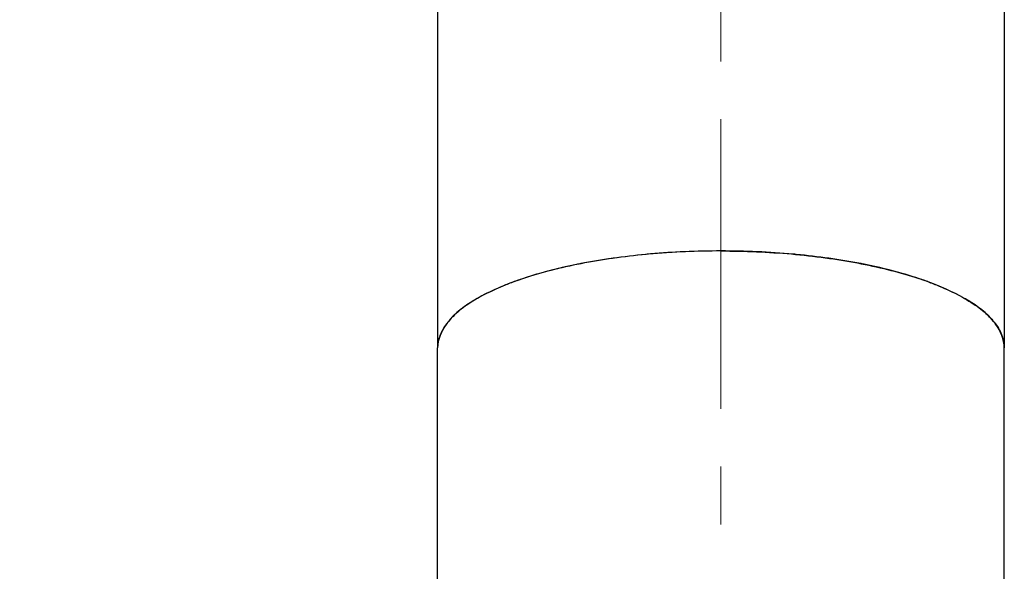
# Model space of a CAD drawing. Units: millimetres. Extents: x 373 to 670, y 82 to 292.
# Drawn here: x 561 to 572, y 212 to 218 of the extents above; entities that cross this region are included whole.
import ezdxf

# ---------------------------------------------------------------- set-up
doc = ezdxf.new("R2010")
doc.units = ezdxf.units.MM
doc.header["$LTSCALE"] = 16.335
doc.header["$PDMODE"] = 3
doc.header["$PDSIZE"] = 8
doc.linetypes.add('CENTER', pattern=[0.6, 0.375, -0.075, 0.075, -0.075])
doc.layers.get('0').update_dxf_attribs({"linetype": 'CONTINUOUS'})
doc.layers.get('Defpoints').update_dxf_attribs({"linetype": 'CONTINUOUS'})
doc.layers.add('02___PRT_ALL_AXES', color=7, linetype='CONTINUOUS')
doc.layers.add('DRIVEN_DIM', color=7, linetype='CONTINUOUS')
doc.layers.add('CENTER', color=1, linetype='CENTER', lineweight=9)
doc.styles.get("Standard").update_dxf_attribs({"font": 'txt', "width": 0.75})
doc.dimstyles.new('DIMSTYLE_1', dxfattribs={"dimtxt": 2.5, "dimasz": 3, "dimexe": 0.18, "dimexo": 0.0625, "dimgap": 0.09, "dimtad": 1, "dimdec": 0, "dimlfac": 4, "dimdsep": 46, "dimtxsty": 'Standard', "dimblk": '_FILLED', "dimcen": 0.09, "dimadec": 0, "dimazin": 0, "dimtp": 0.5, "dimtm": 0.5, "dimtfac": 1, "dimtdec": 0, "dimtofl": 0, "dimtmove": 0, "dimatfit": 3, "dimldrblk": '_FILLED', "dimfxl": 0, "dimtolj": 1, "dimarcsym": 0})

# ---------------------------------------------------------------- blocks, each defined once
blk = doc.blocks.new('_FILLED')
at = {"color": 0, "linetype": 'ByBlock'}
blk.add_solid([(0, 0), (-1, 0.1333), (-1, -0.1333)], dxfattribs=at)
blk = doc.blocks.new('*D6')
at = {"layer": 'Defpoints', "color": 0, "linetype": 'Continuous'}
for p in [(553.699, 239.996), (567.915, 239.996), (562.29, 149.137)]:
    blk.add_point(p, dxfattribs=at)
at = {"layer": 'DRIVEN_DIM', "color": 0, "linetype": 'Continuous', "lineweight": -2}
for p, q in [((567.853, 239.996), (553.519, 239.996)), ((553.699, 152.137), (553.699, 236.996)), ((562.228, 149.137), (553.519, 149.137))]:
    blk.add_line(p, q, dxfattribs=at)
at = {"layer": 'DRIVEN_DIM', "color": 0, "linetype": 'Continuous', "lineweight": -2, "xscale": 3, "yscale": 3, "zscale": 3}
for p, rotation in [((553.699, 239.996), 90), ((553.699, 149.137), 270)]:
    blk.add_blockref('_FILLED', p, dxfattribs=dict(at, rotation=rotation))
at = {"layer": 'DRIVEN_DIM', "color": 0, "linetype": 'Continuous', "insert": (551.109, 192.99), "char_height": 2.5, "attachment_point": 2, "rotation": 90}
blk.add_mtext('\\A1;363', dxfattribs=at)

msp = doc.modelspace()

# ---------------------------------------------------------------- linework, layer by layer
at = {"color": 7, "linetype": 'Continuous'}
for p, q in [((565.915, 236.993), (565.915, 214.262)), ((571.915, 236.993), (571.915, 214.262)), ((565.915, 212.23), (565.915, 212.653)), ((571.915, 212.23), (571.915, 212.653))]:
    msp.add_line(p, q, dxfattribs=at)
for centre, radius, start, end in [((568.909, 206.779), 8.509, 89.9599, 95.1291), ((568.921, 206.779), 8.509, 84.8709, 90.0401), ((568.878, 207.199), 8.088, 95.1707, 95.3926), ((568.953, 207.199), 8.088, 84.6074, 84.8293), ((568.633, 208.961), 6.308, 100.9639, 101.4009), ((569.198, 208.961), 6.308, 78.5991, 79.0361), ((567.923, 211.7), 3.475, 109.4375, 110.0428), ((567.967, 211.575), 3.608, 109.1548, 109.4394), ((567.992, 211.503), 3.685, 108.972, 109.1551), ((568.011, 211.448), 3.743, 108.6277, 108.9719), ((568.092, 211.201), 4.003, 106.0711, 108.602), ((569.738, 211.201), 4.003, 71.398, 73.9289), ((569.82, 211.448), 3.743, 71.0281, 71.3723), ((569.839, 211.503), 3.685, 70.8449, 71.028), ((569.864, 211.575), 3.608, 70.5606, 70.8452), ((569.908, 211.7), 3.475, 69.9572, 70.5625), ((567.359, 212.978), 2.077, 119.4677, 120.753), ((570.472, 212.978), 2.077, 59.247, 60.5323), ((566.546, 214.13), 0.661, 141.3452, 144.5253), ((571.285, 214.13), 0.661, 35.4747, 38.6548)]:
    msp.add_arc(centre, radius, start, end, dxfattribs=at)
for points, start_tangent, end_tangent in [([(568.118, 215.251), (567.433, 215.154)], (-0.995574, -0.093985), (-0.981745, -0.190204)), ([(570.398, 215.154), (569.713, 215.251)], (-0.981745, 0.190204), (-0.995574, 0.093985)), ([(567.386, 215.145), (566.984, 215.047)], (-0.980261, -0.19771), (-0.960792, -0.27727)), ([(570.847, 215.047), (570.445, 215.145)], (-0.960792, 0.27727), (-0.980261, 0.19771)), ([(566.731, 214.965), (566.337, 214.786)], (-0.939422, -0.342763), (-0.870547, -0.492085)), ([(571.493, 214.786), (571.099, 214.965)], (-0.870547, 0.492085), (-0.939422, 0.342763)), ([(566.297, 214.763), (566.03, 214.543)], (-0.859175, -0.511681), (-0.624466, -0.781052)), ([(571.801, 214.543), (571.534, 214.763)], (-0.624466, 0.781052), (-0.859175, 0.511681)), ([(566.008, 214.514), (565.915, 214.262)], (-0.580177, -0.814491), (0, -1)), ([(571.915, 214.262), (571.823, 214.514)], (0, 1), (-0.580177, 0.814491))]:
    msp.add_spline(points, degree=3, dxfattribs=dict(at, start_tangent=start_tangent, end_tangent=end_tangent))
at = {"layer": '02___PRT_ALL_AXES', "color": 7, "linetype": 'Continuous'}
for p, q in [((565.915, 209.869), (565.915, 214.262)), ((571.915, 209.869), (571.915, 214.262))]:
    msp.add_line(p, q, dxfattribs=at)
for centre, radius, start, end in [((567.918, 211.697), 3.477, 109.0362, 110.0416), ((568.019, 211.404), 3.787, 107.7936, 109.0316), ((569.812, 211.404), 3.787, 70.9684, 72.2064), ((569.913, 211.697), 3.477, 69.9584, 70.9638)]:
    msp.add_arc(centre, radius, start, end, dxfattribs=at)
for points, start_tangent, end_tangent in [([(568.915, 215.288), (568.539, 215.28), (568.169, 215.256), (567.811, 215.216), (567.47, 215.161), (567.152, 215.092), (566.862, 215.01)], (-1, 0), (-0.952108, -0.305763)), ([(568.915, 215.288), (569.291, 215.28), (569.661, 215.256), (570.02, 215.216), (570.361, 215.161), (570.679, 215.092), (570.969, 215.01)], (1, 0), (0.952108, -0.305763)), ([(566.727, 214.964), (566.604, 214.916), (566.382, 214.812), (566.201, 214.699), (566.062, 214.579), (565.969, 214.454), (565.921, 214.326), (565.915, 214.262)], (-0.939409, -0.342799), (0, -1)), ([(571.104, 214.964), (571.227, 214.916), (571.448, 214.812), (571.63, 214.699), (571.769, 214.579), (571.862, 214.454), (571.909, 214.326), (571.915, 214.262)], (0.939409, -0.342799), (0, -1))]:
    msp.add_spline(points, degree=3, dxfattribs=dict(at, start_tangent=start_tangent, end_tangent=end_tangent))
at = {"layer": 'CENTER', "ltscale": 0.5}
msp.add_line((568.915, 145.012), (568.915, 243.051), dxfattribs=at)

# ---------------------------------------------------------------- dimensions: what is measured, and where the dimension line sits
at = {"layer": 'DRIVEN_DIM', "color": 2, "linetype": 'Continuous'}
dim = msp.add_linear_dim(base=(553.699, 239.996), p1=(562.29, 149.137), p2=(567.915, 239.996), angle=90, dimstyle='DIMSTYLE_1', dxfattribs=at)
dim.commit()
dim.dimension.update_dxf_attribs({"geometry": '*D6', "text_midpoint": (553.699, 192.99), "dimtype": 160})

doc.saveas('drawing.dxf')
